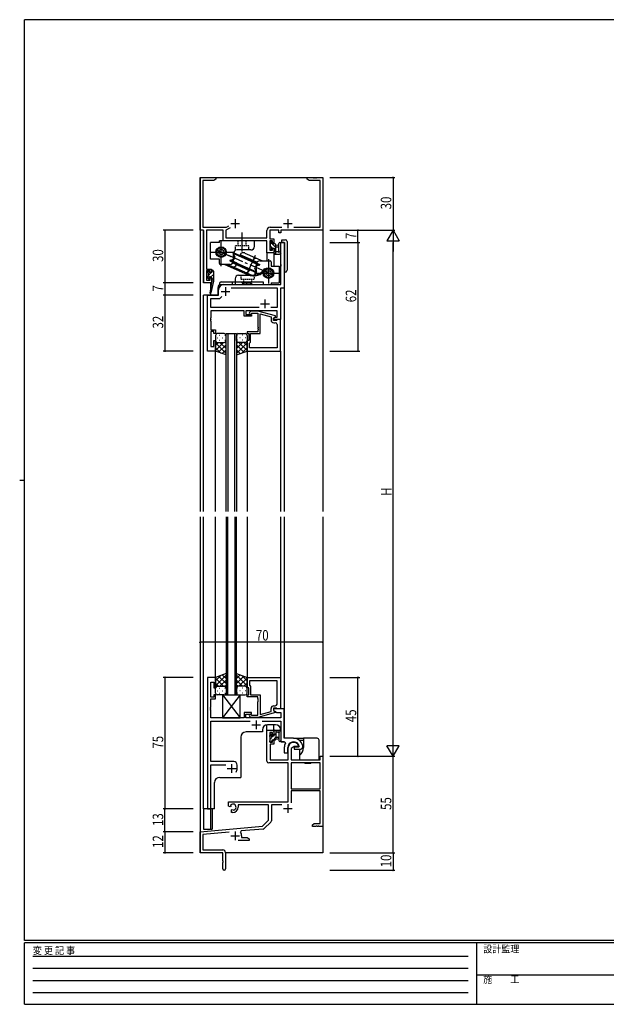
# Model space of a CAD drawing. Extents: x 0 to 793, y 0 to 564.
# Drawn here: x 0 to 334, y 0 to 561 of the extents above; entities that cross this region are included whole.
import ezdxf

# ---------------------------------------------------------------- set-up
doc = ezdxf.new("R2010")
doc.units = 0
doc.header["$MEASUREMENT"] = 0
for name, pattern in [('CENTER', [50.8, 31.75, -6.35, 6.35, -6.35]), ('DASHED', [0.75, 0.5, -0.25]), ('HIDDEN', [0.375, 0.25, -0.125]), ('YCENTER_1', [13, 10, -1, 1, -1]), ('YHIDDEN_1', [4, 3, -1])]:
    doc.linetypes.add(name, pattern=pattern)
for name, color, linetype in [('YKK_11', 7, 'CONTINUOUS'), ('YKK_12', 2, 'CONTINUOUS'), ('YKK_13', 4, 'CONTINUOUS'), ('YKK_D', 6, 'CONTINUOUS'), ('YKK_ZWAK', 7, 'CONTINUOUS')]:
    doc.layers.add(name, color=color, linetype=linetype)
doc.styles.get("Standard").update_dxf_attribs({"font": 'ROMANS.SHX', "bigfont": 'EXTFONT.SHX'})
doc.styles.add('YKK_OSSTYLE1', font='romans.shx', dxfattribs={"width": 0.9, "bigfont": 'EXTFONT.SHX'})

# ---------------------------------------------------------------- blocks, each defined once
blk = doc.blocks.new('A201')
at = {"layer": 'YKK_ZWAK', "color": 254, "linetype": 'Continuous'}
for p, q in [((571, 410), (21, 410)), ((21, 35), (21, 410)), ((19, 222.5), (21, 222.5)), ((571, 35), (21, 35)), ((544, 34), (21, 34)), ((21, 9), (21, 34)), ((205, 34), (205, 9)), ((21, 9), (544, 9))]:
    blk.add_line(p, q, dxfattribs=at)
at = {"layer": 'YKK_ZWAK', "color": 131, "linetype": 'HIDDEN'}
for p, q in [((24.28, 28.63), (201.57, 28.63)), ((24.28, 23.68), (201.57, 23.68)), ((24.28, 18.74), (201.57, 18.74)), ((24.28, 13.79), (201.57, 13.79))]:
    blk.add_line(p, q, dxfattribs=at)
at = {"layer": 'YKK_ZWAK', "color": 131, "linetype": 'Continuous'}
blk.add_line((205, 21), (297, 21), dxfattribs=at)
at = {"layer": 'YKK_ZWAK', "color": 131, "linetype": 'Continuous', "style": 'YKK_OSSTYLE1', "width": 0.9}
for s, p in [('変 更 記 事', (24.37, 29.39)), ('設計監理', (207.69, 30.05)), ('施\u3000\u3000工', (207.69, 17.68))]:
    blk.add_text(s, height=3, dxfattribs=at).set_placement(p)

msp = doc.modelspace()

# ---------------------------------------------------------------- linework, layer by layer
at = {"layer": 'YKK_11'}
for p, q in [((102.8, 441.4), (102.8, 471.4)), ((102.8, 471.4), (111.8, 471.4)), ((104.43, 469.77), (104.43, 443.03)), ((110.71, 469.77), (104.43, 469.77)), ((111.8, 470.4), (110.71, 469.77)), ((111.8, 471.4), (111.8, 470.4)), ((163.8, 471.4), (167.34, 471.4)), ((163.8, 470.4), (163.8, 471.4)), ((164.89, 469.77), (163.8, 470.4)), ((171.17, 469.77), (164.89, 469.77)), ((167.34, 471.4), (167.53, 471.28)), ((167.53, 471.28), (168.07, 471.28)), ((168.07, 471.28), (168.26, 471.4)), ((168.26, 471.4), (168.34, 471.4)), ((168.34, 471.4), (168.53, 471.28)), ((168.53, 471.28), (169.07, 471.28)), ((169.07, 471.28), (169.26, 471.4)), ((169.26, 471.4), (172.8, 471.4)), ((171.17, 443.03), (171.17, 469.77)), ((172.8, 471.4), (172.8, 441.4)), ((117.91, 443.03), (119.27, 443.81)), ((104.8, 441.4), (102.8, 441.4)), ((104.43, 443.03), (104.83, 443.03)), ((104.8, 411.4), (104.8, 441.4)), ((104.83, 443.03), (117.91, 443.03)), ((115.9, 441.4), (106.43, 441.4)), ((106.43, 441.4), (106.43, 419.2)), ((115.9, 435.4), (115.9, 441.4)), ((119.92, 442.69), (117.53, 441.31)), ((117.53, 441.31), (117.53, 437.03)), ((140.9, 437.03), (140.9, 441.23)), ((142.53, 441.4), (142.53, 436.5)), ((147.6, 441.4), (142.53, 441.4)), ((142.7, 443.03), (149.45, 443.03)), ((147.6, 439.9), (147.6, 441.4)), ((148.8, 439.9), (147.6, 439.9)), ((172.8, 441.4), (148.8, 441.4)), ((148.8, 441.4), (148.8, 439.9)), ((156.15, 443.03), (171.17, 443.03)), ((140.9, 435.4), (115.9, 435.4)), ((117.53, 437.03), (140.9, 437.03)), ((140.9, 428.4), (140.9, 435.4)), ((142.53, 436.5), (144.8, 436.5)), ((142.53, 435.3), (142.53, 429.9)), ((144, 435.3), (142.53, 435.3)), ((144, 434.2), (144, 435.3)), ((144.8, 434.2), (144, 434.2)), ((144.8, 436.5), (144.8, 434.2)), ((144.8, 428.4), (140.9, 428.4)), ((142.53, 429.9), (144, 429.9)), ((144, 431.2), (144.8, 431.2)), ((144, 429.9), (144, 431.2)), ((144.8, 431.2), (144.8, 428.4)), ((106.43, 419.2), (109.4, 419.2)), ((106.43, 418.4), (106.43, 412.9)), ((108.6, 418.4), (106.43, 418.4)), ((108.6, 417.3), (108.6, 418.4)), ((109.4, 417.3), (108.6, 417.3)), ((109.4, 419.2), (109.4, 417.3)), ((109.4, 411.4), (104.8, 411.4)), ((106.43, 412.9), (108.6, 412.9)), ((108.6, 414.3), (109.4, 414.3)), ((108.6, 412.9), (108.6, 414.3)), ((109.4, 414.3), (109.4, 411.4))]:
    msp.add_line(p, q, dxfattribs=at)
at = {"layer": 'YKK_11', "color": 2}
for p, q in [((120.3, 445.1), (125.3, 445.1)), ((122.8, 447.6), (122.8, 442.6)), ((150.3, 445.1), (155.3, 445.1)), ((152.8, 447.6), (152.8, 442.6))]:
    msp.add_line(p, q, dxfattribs=at)
at = {"layer": 'YKK_11', "color": 0, "linetype": 'ByBlock', "ltscale": 0.5}
for p, q in [((148.87, 421.86), (148.87, 434.4)), ((148.87, 434.4), (150.8, 434.4)), ((150.8, 434.4), (150.8, 408.4)), ((148.99, 421.67), (148.87, 421.86)), ((148.87, 420.94), (148.99, 421.13)), ((148.99, 421.13), (148.99, 421.67)), ((148.87, 410.4), (148.87, 420.94)), ((116.3, 410.4), (148.87, 410.4)), ((107, 404.4), (113.3, 404.4)), ((107, 372.4), (107, 404.4)), ((113.3, 404.4), (113.3, 407.4)), ((120.54, 408.47), (146.67, 408.47)), ((146.67, 408.47), (146.67, 397.33)), ((148.6, 408.4), (148.6, 390.4)), ((150.8, 408.4), (148.6, 408.4)), ((108.93, 402.47), (114, 402.47)), ((108.93, 397.33), (108.93, 402.47)), ((114, 402.47), (115.16, 403.63)), ((136.45, 397.33), (108.93, 397.33)), ((136.45, 397.33), (108.93, 397.33)), ((127.9, 395.4), (108.93, 395.4)), ((108.93, 395.4), (108.93, 391.36)), ((127.9, 392.4), (127.9, 395.4)), ((146.67, 395.4), (128.9, 395.4)), ((128.9, 395.4), (128.9, 393.4)), ((128.9, 393.4), (132.1, 393.4)), ((131.75, 395.2), (130.98, 394.42)), ((131.75, 395.2), (130.98, 394.42)), ((135.7, 395.2), (131.75, 395.2)), ((135.7, 395.2), (131.75, 395.2)), ((131.82, 393.58), (132.25, 394)), ((131.82, 393.58), (132.25, 394)), ((132.1, 393.4), (132.1, 392.4)), ((132.25, 394), (135.7, 394)), ((132.25, 394), (135.7, 394)), ((145.8, 392.49), (135.7, 395.2)), ((145.8, 392.49), (135.7, 395.2)), ((135.7, 394), (135.7, 386.36)), ((135.7, 394), (135.7, 386.36)), ((137, 382.4), (137, 393.61)), ((137, 382.4), (137, 393.61)), ((137, 393.61), (143.3, 391.92)), ((137, 393.61), (143.3, 391.92)), ((146.67, 397.33), (143.15, 397.33)), ((146.67, 391.7), (146.67, 395.4)), ((108.93, 391.36), (108.81, 391.17)), ((108.81, 391.17), (108.81, 390.63)), ((108.81, 390.63), (108.93, 390.44)), ((108.93, 390.36), (108.81, 390.17)), ((108.81, 390.17), (108.81, 389.63)), ((108.81, 389.63), (108.93, 389.44)), ((108.93, 390.44), (108.93, 390.36)), ((108.93, 389.44), (108.93, 384.6)), ((132.1, 392.4), (127.9, 392.4)), ((143.3, 391.92), (143.3, 390.1)), ((143.3, 391.92), (143.3, 390.1)), ((144.6, 391.2), (145.8, 391.89)), ((144.6, 391.2), (145.8, 391.89)), ((144.6, 391.2), (145.47, 391.7)), ((144.6, 390.4), (144.6, 391.2)), ((144.6, 389.9), (144.6, 391.2)), ((144.6, 389.9), (144.6, 391.2)), ((148.6, 390.4), (144.6, 390.4)), ((146.4, 389.9), (144.6, 389.9)), ((146.4, 389.9), (144.6, 389.9)), ((144.8, 388.6), (145.67, 388.6)), ((144.8, 388.6), (145.67, 388.6)), ((145.47, 391.7), (146.67, 391.7)), ((145.8, 391.89), (145.8, 392.49)), ((145.8, 391.89), (145.8, 392.49)), ((146.6, 390.1), (146.4, 389.9)), ((146.6, 390.1), (146.4, 389.9)), ((146.9, 390.4), (146.6, 390.1)), ((146.9, 390.4), (146.6, 390.1)), ((146.67, 387.6), (146.67, 374.33)), ((146.67, 387.6), (146.67, 374.33)), ((148.6, 390.4), (146.9, 390.4)), ((148.6, 390.4), (146.9, 390.4)), ((148.6, 372.4), (148.6, 390.4)), ((148.6, 372.4), (148.6, 390.4)), ((108.93, 384.6), (111.6, 384.6)), ((108.93, 383.6), (108.93, 375.1)), ((110.6, 383.6), (108.93, 383.6)), ((110.6, 382.4), (110.6, 383.6)), ((111.6, 382.4), (110.6, 382.4)), ((111.6, 384.6), (111.6, 382.4)), ((135.7, 383.4), (129.6, 383.4)), ((135.7, 383.4), (129.6, 383.4)), ((129.6, 383.4), (129.6, 382.4)), ((129.6, 383.4), (129.6, 382.4)), ((129.6, 382.4), (130.6, 382.4)), ((129.6, 382.4), (130.6, 382.4)), ((130.6, 382.4), (130.6, 378.4)), ((130.6, 382.4), (130.6, 378.4)), ((131.6, 377.6), (131.6, 382.4)), ((131.6, 377.6), (131.6, 382.4)), ((131.6, 382.4), (137, 382.4)), ((131.6, 382.4), (137, 382.4)), ((135.7, 386.36), (135.82, 386.17)), ((135.7, 386.36), (135.82, 386.17)), ((135.82, 385.63), (135.7, 385.44)), ((135.82, 385.63), (135.7, 385.44)), ((135.7, 385.44), (135.7, 385.36)), ((135.7, 385.44), (135.7, 385.36)), ((135.7, 385.36), (135.82, 385.17)), ((135.7, 385.36), (135.82, 385.17)), ((135.82, 384.63), (135.7, 384.44)), ((135.82, 384.63), (135.7, 384.44)), ((135.7, 384.44), (135.7, 383.4)), ((135.7, 384.44), (135.7, 383.4)), ((135.82, 386.17), (135.82, 385.63)), ((135.82, 386.17), (135.82, 385.63)), ((135.82, 385.17), (135.82, 384.63)), ((135.82, 385.17), (135.82, 384.63)), ((110.6, 378.4), (111.6, 378.4)), ((110.6, 375.1), (110.6, 378.4)), ((111.6, 378.4), (111.6, 372.4)), ((129.6, 378.4), (129.6, 372.4)), ((129.6, 378.4), (129.6, 372.4)), ((130.6, 378.4), (129.6, 378.4)), ((130.6, 378.4), (129.6, 378.4)), ((130.9, 376.9), (131.1, 377.1)), ((130.9, 376.9), (131.1, 377.1)), ((130.9, 374.33), (130.9, 376.9)), ((130.9, 374.33), (130.9, 376.9)), ((131.1, 377.1), (131.6, 377.6)), ((131.1, 377.1), (131.6, 377.6)), ((111.6, 372.4), (107, 372.4)), ((108.93, 375.1), (110.6, 375.1)), ((129.6, 372.4), (148.6, 372.4)), ((129.6, 372.4), (148.6, 372.4)), ((146.67, 374.33), (130.9, 374.33)), ((146.67, 374.33), (130.9, 374.33)), ((146.67, 374.33), (130.9, 374.33)), ((146.67, 374.33), (130.9, 374.33)), ((107, 186.4), (107, 111.4)), ((111.6, 186.4), (107, 186.4)), ((111.6, 180.4), (111.6, 186.4)), ((129.6, 186.4), (148.6, 186.4)), ((129.6, 180.4), (129.6, 186.4)), ((148.6, 186.4), (148.6, 168.4)), ((108.93, 175.2), (108.93, 183.7)), ((108.93, 183.7), (110.6, 183.7)), ((110.6, 183.7), (110.6, 180.4)), ((110.6, 180.4), (111.6, 180.4)), ((130.6, 180.4), (129.6, 180.4)), ((130.6, 176.4), (130.6, 180.4)), ((146.67, 184.47), (130.9, 184.47)), ((146.67, 184.47), (130.9, 184.47)), ((130.9, 184.47), (130.9, 181.9)), ((130.9, 181.9), (131.1, 181.7)), ((131.1, 181.7), (131.6, 181.2)), ((131.6, 181.2), (131.6, 176.4)), ((146.67, 171.2), (146.67, 184.47)), ((110.6, 175.2), (108.93, 175.2)), ((108.93, 174.2), (111.6, 174.2)), ((108.93, 169.36), (108.93, 174.2)), ((111.6, 176.4), (110.6, 176.4)), ((110.6, 176.4), (110.6, 175.2)), ((111.6, 174.2), (111.6, 176.4)), ((129.6, 176.4), (130.6, 176.4)), ((129.6, 175.4), (129.6, 176.4)), ((135.7, 175.4), (129.6, 175.4)), ((131.6, 176.4), (137, 176.4)), ((135.7, 174.36), (135.7, 175.4)), ((135.82, 174.17), (135.7, 174.36)), ((135.82, 173.63), (135.82, 174.17)), ((137, 176.4), (137, 165.19)), ((108.81, 169.17), (108.93, 169.36)), ((108.81, 168.63), (108.81, 169.17)), ((108.93, 168.44), (108.81, 168.63)), ((108.93, 168.36), (108.93, 168.44)), ((135.7, 173.44), (135.82, 173.63)), ((135.7, 173.36), (135.7, 173.44)), ((135.82, 173.17), (135.7, 173.36)), ((135.7, 172.44), (135.82, 172.63)), ((135.7, 164.8), (135.7, 172.44)), ((135.82, 172.63), (135.82, 173.17)), ((143.3, 166.88), (143.3, 168.7)), ((144.6, 168.9), (144.6, 167.6)), ((146.4, 168.9), (144.6, 168.9)), ((144.8, 170.2), (145.67, 170.2)), ((146.6, 168.7), (146.4, 168.9)), ((146.9, 168.4), (146.6, 168.7)), ((108.81, 168.17), (108.93, 168.36)), ((108.81, 167.63), (108.81, 168.17)), ((108.93, 167.44), (108.81, 167.63)), ((108.93, 163.4), (108.93, 167.44)), ((127.9, 163.4), (108.93, 163.4)), ((127.9, 166.4), (127.9, 163.4)), ((132.1, 166.4), (127.9, 166.4)), ((128.9, 163.4), (128.9, 165.4)), ((128.9, 165.4), (132.1, 165.4)), ((148.87, 163.4), (128.9, 163.4)), ((131.75, 163.6), (130.98, 164.38)), ((135.7, 163.6), (131.75, 163.6)), ((131.82, 165.22), (132.25, 164.8)), ((132.1, 165.4), (132.1, 166.4)), ((132.25, 164.8), (135.7, 164.8)), ((145.8, 166.31), (135.7, 163.6)), ((137, 165.19), (143.3, 166.88)), ((150.8, 168.4), (144.6, 168.4)), ((144.6, 168.4), (144.6, 167.6)), ((144.6, 167.6), (145.8, 166.91)), ((144.6, 167.6), (146.56, 166.47)), ((145.8, 166.91), (145.8, 166.31)), ((146.56, 166.47), (148.87, 166.47)), ((148.6, 168.4), (146.9, 168.4)), ((148.87, 166.47), (148.87, 163.4)), ((150.8, 151.7), (150.8, 168.4)), ((108.93, 138.4), (108.93, 161.47)), ((108.93, 161.47), (131.45, 161.47)), ((138.15, 161.47), (148.87, 161.47)), ((148.87, 161.47), (148.87, 149.7)), ((140.9, 138.6), (140.9, 156.4)), ((140.9, 156.4), (144.8, 156.4)), ((142.53, 154.9), (142.53, 149.5)), ((144, 154.9), (142.53, 154.9)), ((144, 153.6), (144, 154.9)), ((144.8, 153.6), (144, 153.6)), ((144.8, 156.4), (144.8, 153.6)), ((156.1, 151.7), (150.8, 151.7)), ((142.53, 149.5), (144, 149.5)), ((142.7, 148.3), (142.7, 139.4)), ((144.8, 148.3), (142.7, 148.3)), ((144, 149.5), (144, 150.6)), ((144, 150.6), (144.8, 150.6)), ((144.8, 150.6), (144.8, 148.3)), ((148.87, 149.7), (151.02, 149.7)), ((150.8, 146.4), (150.8, 143.4)), ((151.02, 149.7), (151.46, 148.96)), ((152.8, 143.4), (152.8, 146.4)), ((153.1, 139.4), (153.1, 146.4)), ((156.4, 146.9), (154.73, 145.94)), ((158.68, 146.9), (156.4, 146.9)), ((159.06, 146.6), (156.4, 146.6)), ((156.4, 146.6), (156.4, 145.4)), ((158.97, 147.29), (158.68, 146.9)), ((159.35, 146.95), (159.06, 146.6)), ((161.3, 147.39), (161.29, 147.45)), ((161.3, 146.9), (161.3, 147.39)), ((150.8, 143.4), (152.8, 143.4)), ((154.73, 145.94), (154.73, 139.4)), ((156.4, 145.4), (159.8, 145.4)), ((171.17, 139.4), (171.17, 141.4)), ((171.17, 141.4), (172.8, 141.4)), ((172.8, 141.4), (172.8, 101.4)), ((122, 138.4), (108.93, 138.4)), ((108.93, 136.47), (117.45, 136.47)), ((108.93, 111.4), (108.93, 136.47)), ((124, 134.4), (124, 136.4)), ((153.1, 137.6), (141.9, 137.6)), ((142.7, 139.4), (153.1, 139.4)), ((153.1, 115.4), (153.1, 137.6)), ((154.73, 139.4), (171.17, 139.4)), ((154.73, 137.77), (154.73, 122.9)), ((171.17, 137.77), (154.73, 137.77)), ((171.17, 137.77), (154.73, 137.77)), ((171.17, 122.9), (171.17, 137.77)), ((154.73, 122.9), (171.17, 122.9)), ((154.73, 121.7), (154.73, 114.82)), ((171.17, 121.7), (154.73, 121.7)), ((171.17, 103.03), (171.17, 121.7)), ((119, 115.4), (153.1, 115.4)), ((119, 113.04), (119, 115.4)), ((119.9, 112.52), (119, 113.04)), ((120.25, 112.72), (119.9, 112.52)), ((120.24, 113.68), (120.27, 113.22)), ((120.27, 113.22), (120.25, 112.72)), ((141.8, 113.77), (124.5, 113.77)), ((124.5, 113.77), (124.5, 112.4)), ((141.8, 104.9), (141.8, 113.77)), ((143.43, 113.77), (143.43, 104.64)), ((149.34, 113.77), (143.43, 113.77)), ((107, 111.4), (108.93, 111.4)), ((120.8, 110.96), (121.15, 111.16)), ((120.8, 109.4), (120.8, 110.96)), ((121.5, 109.4), (120.8, 109.4)), ((121.15, 111.16), (121.6, 110.93)), ((121.6, 110.93), (121.98, 110.66)), ((102.8, 98.4), (138.42, 101.52)), ((138.42, 101.52), (141.8, 104.9)), ((143.14, 103.93), (139.41, 100.2)), ((166.8, 102.4), (167.89, 103.03)), ((166.8, 101.4), (166.8, 102.4)), ((168.84, 101.4), (166.8, 101.4)), ((167.89, 103.03), (171.17, 103.03)), ((169.03, 101.52), (168.84, 101.4)), ((169.57, 101.52), (169.03, 101.52)), ((169.76, 101.4), (169.57, 101.52)), ((169.84, 101.4), (169.76, 101.4)), ((170.03, 101.52), (169.84, 101.4)), ((170.57, 101.52), (170.03, 101.52)), ((170.76, 101.4), (170.57, 101.52)), ((172.8, 101.4), (170.76, 101.4)), ((102.8, 86.4), (102.8, 98.4)), ((119.43, 98.22), (104.43, 96.91)), ((104.43, 96.91), (104.43, 88.03)), ((126.32, 98.82), (125.94, 98.06)), ((138.79, 99.91), (126.32, 98.82)), ((126.5, 96.1), (126.5, 95.03)), ((130.8, 93.4), (124.45, 93.4)), ((126.5, 95.03), (129.71, 95.03)), ((129.71, 95.03), (130.8, 94.4)), ((130.8, 94.4), (130.8, 93.4)), ((115.8, 86.4), (102.8, 86.4)), ((104.43, 88.03), (115.7, 88.03)), ((115.8, 81.86), (115.8, 86.4)), ((117.3, 86.43), (117.3, 77.15)), ((115.92, 81.67), (115.8, 81.86)), ((115.8, 80.94), (115.92, 81.13)), ((115.8, 77.15), (115.8, 80.94)), ((115.92, 81.13), (115.92, 81.67))]:
    msp.add_line(p, q, dxfattribs=at)
at = {"layer": 'YKK_11', "color": 2, "ltscale": 0.5}
for p, q in [((114.8, 406.4), (119.8, 406.4)), ((117.3, 408.9), (117.3, 403.9)), ((137.3, 399.4), (142.3, 399.4)), ((139.8, 401.9), (139.8, 396.9)), ((132.3, 159.4), (137.3, 159.4)), ((134.8, 161.9), (134.8, 156.9)), ((120.8, 136.9), (120.8, 131.9)), ((118.3, 134.4), (123.3, 134.4)), ((152.8, 114.2), (152.8, 109.2)), ((150.3, 111.7), (155.3, 111.7)), ((120.3, 96.1), (125.3, 96.1)), ((122.8, 98.6), (122.8, 93.6))]:
    msp.add_line(p, q, dxfattribs=at)
at = {"layer": 'YKK_11'}
msp.add_arc((142.7, 441.23), 1.8, 90, 180, dxfattribs=at)
at = {"layer": 'YKK_11', "color": 0, "linetype": 'ByBlock', "ltscale": 0.5}
for centre, radius, start, end in [((116.3, 407.4), 3, 90, 180), ((131.4, 394), 0.6, 135, 315), ((131.4, 394), 0.6, 135, 315), ((144.8, 390.1), 1.5, 180, 270), ((144.8, 390.1), 1.5, 180, 270), ((145.67, 387.6), 1, 0, 90), ((145.67, 387.6), 1, 0, 90), ((144.8, 168.7), 1.5, 90, 180), ((145.67, 171.2), 1, 270, 360), ((131.4, 164.8), 0.6, 45, 225), ((156.1, 146.4), 5.3, 11.4784, 90), ((156.1, 146.4), 5.3, 151.1343, 180), ((156.1, 146.4), 3.3, 9.594, 180), ((156.1, 146.4), 3, 17.2353, 180), ((159.8, 146.9), 1.5, 270, 360), ((122, 136.4), 2, 0, 90), ((141.9, 138.6), 1, 180, 270), ((120.8, 134.4), 3.2, 321.6335, 360), ((121.5, 112.4), 1.8, 285.3669, 134.6331), ((121.5, 112.4), 3, 270, 360), ((142.43, 104.64), 1, 315, 360), ((122.8, 96.1), 3.7, 0, 31.9633), ((138.7, 100.91), 1, 275, 315), ((115.7, 86.43), 1.6, 0, 90), ((116.55, 77.15), 0.75, 180, 0)]:
    msp.add_arc(centre, radius, start, end, dxfattribs=at)
at = {"layer": 'YKK_12', "ltscale": 1.5}
for p, q in [((102.8, 471.4), (102.8, 280.9)), ((102.8, 471.4), (172.8, 471.4)), ((172.8, 471.4), (172.8, 280.9)), ((104.8, 441.13), (104.8, 411.4)), ((148.8, 414.4), (148.8, 434.4)), ((150.8, 434.4), (148.8, 434.4)), ((150.8, 434.4), (150.8, 280.9)), ((140.9, 428.4), (140.9, 423.9)), ((144.8, 428.4), (144.8, 420.9)), ((108.7, 411.4), (104.8, 411.4)), ((108.7, 411.4), (108.7, 407.74)), ((104.8, 280.9), (104.8, 404.4)), ((113, 404.4), (104.8, 404.4)), ((107, 372.4), (107, 404.4)), ((108.7, 405.4), (108.7, 404.4)), ((113, 408.4), (113, 404.4)), ((117.6, 280.9), (117.6, 382.4)), ((117.6, 382.4), (123.6, 382.4)), ((118.6, 382.4), (118.6, 280.9)), ((122.6, 280.9), (122.6, 382.4)), ((123.6, 382.4), (123.6, 280.9)), ((111.6, 372.4), (107, 372.4)), ((111.6, 280.9), (111.6, 372.4)), ((129.6, 372.4), (129.6, 280.9)), ((129.6, 372.4), (148.6, 372.4)), ((141.6, 372.4), (148.6, 372.4)), ((148.6, 372.4), (148.6, 280.9)), ((102.8, 277.9), (102.8, 86.4)), ((104.8, 111.4), (104.8, 277.9)), ((111.6, 185.9), (111.6, 277.9)), ((117.6, 277.9), (117.6, 176.4)), ((118.6, 176.4), (118.6, 277.9)), ((122.6, 277.9), (122.6, 176.4)), ((123.6, 176.4), (123.6, 277.9)), ((129.6, 277.9), (129.6, 186.1)), ((148.6, 277.9), (148.6, 186.4)), ((150.8, 277.9), (150.8, 152)), ((172.8, 277.9), (172.8, 97.88)), ((117.6, 176.4), (123.6, 176.4)), ((140.9, 156.4), (140.9, 159.37)), ((145.8, 159.4), (141.3, 159.4)), ((144.8, 156.4), (144.8, 159.4)), ((126, 152.3), (126, 129.4)), ((138.3, 155.3), (129, 155.3)), ((138.3, 156.4), (138.3, 155.3)), ((140.9, 156.4), (144.8, 156.4)), ((148.8, 156.4), (148.8, 149.7)), ((150.8, 149.7), (148.8, 149.7)), ((114, 129.4), (126, 129.4)), ((111, 111.4), (111, 126.4)), ((104.8, 111.4), (104.8, 99.9)), ((111, 111.4), (104.8, 111.4)), ((108.7, 111.4), (108.7, 99.9)), ((172.8, 101.9), (172.8, 86.4)), ((104.8, 99.9), (108.7, 99.9)), ((103.1, 86.4), (102.8, 86.4)), ((172.8, 86.4), (117.3, 86.4))]:
    msp.add_line(p, q, dxfattribs=at)
for centre, start, end in [((116, 408.4), 137.1034, 180), ((145.8, 414.4), 311.8504, 0), ((141.3, 156.4), 90, 180), ((145.8, 156.4), 0, 90), ((129, 152.3), 90, 180), ((114, 126.4), 90, 180)]:
    msp.add_arc(centre, 3, start, end, dxfattribs=at)
at = {"layer": 'YKK_13', "linetype": 'YCENTER_1', "ltscale": 1.5}
for p, q in [((126.8, 429.31), (126.8, 439.98)), ((114.8, 420.9), (114.8, 434.9)), ((108.3, 428.9), (121.8, 428.9)), ((111.6, 430.32), (120.28, 426.47)), ((145, 415.48), (119.21, 426.94)), ((134.23, 426.94), (129.31, 415.88)), ((141.8, 424.9), (141.8, 410.9)), ((133.8, 416.9), (148.76, 416.9))]:
    msp.add_line(p, q, dxfattribs=at)
at = {"layer": 'YKK_13', "linetype": 'Continuous', "ltscale": 1.5}
for p, q in [((113.8, 434.4), (108.8, 434.4)), ((108.8, 424.9), (108.8, 434.4)), ((133.8, 435.4), (113.8, 435.4)), ((113.8, 434.4), (113.8, 435.4)), ((133.8, 432.1), (133.8, 435.4)), ((121.64, 428.16), (121.8, 428.53)), ((135.43, 422.03), (121.64, 428.16)), ((121.64, 428.16), (122.6, 426.19)), ((135.48, 422.44), (121.8, 428.53)), ((121.8, 423.9), (121.8, 428.1)), ((131.8, 430.1), (123.8, 430.1)), ((135.21, 423.11), (125.66, 427.36)), ((128.3, 428.37), (138.36, 423.9)), ((113.8, 424.9), (108.8, 424.9)), ((113.8, 422.4), (113.8, 424.9)), ((119.8, 421.9), (114.3, 421.9)), ((117.01, 421.9), (129.93, 416.16)), ((128.3, 417.43), (118.24, 421.9)), ((119.93, 424.32), (119.77, 423.96)), ((123.54, 422.28), (119.77, 423.96)), ((119.93, 424.32), (122.04, 424.93)), ((123.89, 422.56), (119.93, 424.32)), ((120.18, 423.77), (134.8, 417.27)), ((120.34, 424.14), (134.97, 417.64)), ((121.39, 422.69), (130.94, 418.44)), ((132.71, 423.24), (136.67, 421.48)), ((133.06, 423.52), (136.83, 421.84)), ((136.67, 421.48), (134.56, 420.87)), ((134.8, 421.9), (134.8, 417.7)), ((136.67, 421.48), (136.83, 421.84)), ((136.8, 423.9), (142.8, 423.9)), ((143.3, 423.4), (143.3, 420.9)), ((124.8, 415.7), (132.8, 415.7)), ((128.3, 417.43), (130.13, 416.61)), ((134.97, 417.64), (134, 419.61)), ((134.97, 417.64), (134.8, 417.27)), ((139.63, 419.51), (140.08, 419.31)), ((143.3, 420.9), (147.8, 420.9)), ((147.8, 420.9), (147.8, 411.4)), ((122.8, 413.7), (122.8, 410.4)), ((122.8, 410.4), (143.3, 410.4)), ((143.3, 411.4), (147.8, 411.4)), ((143.3, 411.4), (143.3, 410.4))]:
    msp.add_line(p, q, dxfattribs=at)
at = {"layer": 'YKK_13', "linetype": 'DASHED', "ltscale": 1.5}
for p, q in [((130.55, 432.4), (123.05, 432.4)), ((123.05, 430.1), (123.05, 432.4)), ((124.55, 432.4), (124.55, 435.4)), ((129.05, 432.4), (129.05, 435.4)), ((130.55, 430.1), (130.55, 432.4)), ((126.05, 415.7), (126.05, 413.4)), ((133.55, 415.7), (133.55, 413.4)), ((126.05, 413.4), (133.55, 413.4)), ((127.55, 413.4), (127.55, 410.4)), ((132.05, 413.4), (132.05, 410.4))]:
    msp.add_line(p, q, dxfattribs=at)
at = {"layer": 'YKK_13', "linetype": 'CENTER', "ltscale": 1.5}
for p, q in [((126.8, 430.1), (126.8, 435.4)), ((129.3, 411.9), (129.3, 410.4))]:
    msp.add_line(p, q, dxfattribs=at)
at = {"layer": 'YKK_13', "ltscale": 1.5}
for p, q in [((142.53, 434.5), (142.53, 434)), ((142.73, 433.8), (142.73, 431.7)), ((143.33, 434.8), (142.83, 434.8)), ((143.63, 433.6), (143.63, 434.5)), ((145.53, 433.6), (143.63, 433.6)), ((146.03, 427.8), (146.03, 433.1)), ((146.03, 433), (147.17, 432.9)), ((147.7, 429.54), (147.7, 433.78)), ((148.9, 428.6), (148.9, 433.78)), ((142.53, 431.5), (142.53, 430.9)), ((142.62, 430.69), (143.12, 430.19)), ((143.63, 430.4), (143.63, 430.74)), ((144.09, 431.2), (145.03, 431.2)), ((144.83, 428.7), (144.83, 428.1)), ((145.03, 431.2), (145.03, 428.9)), ((145.13, 427.8), (148.09, 427.8)), ((146.03, 431.8), (147.17, 431.9)), ((147.21, 429), (146.03, 429)), ((148.83, 428.42), (148.48, 427.98)), ((107.2, 417.8), (107.2, 417.3)), ((107.4, 417.1), (107.4, 415.1)), ((108, 418.1), (107.5, 418.1)), ((108.3, 417), (108.3, 417.8)), ((109.4, 417), (108.3, 417)), ((109.4, 418.1), (109.4, 417)), ((110.1, 418.4), (109.7, 418.4)), ((110.4, 418.1), (110.4, 412.4)), ((107.2, 414.9), (107.2, 414.3)), ((107.29, 414.09), (107.79, 413.59)), ((108.3, 413.8), (108.3, 414.14)), ((109.23, 411.29), (108.4, 405.75)), ((108.76, 414.6), (109.4, 414.6)), ((110.4, 412.4), (108.99, 405.64)), ((109.4, 412.4), (109.39, 412.31)), ((109.4, 414.6), (109.4, 412.4)), ((110.4, 412.4), (109.4, 412.4)), ((113.8, 410.9), (113.8, 410.4)), ((113.8, 410.4), (138.8, 410.4)), ((114.8, 411.9), (138.8, 411.9)), ((138.8, 411.9), (138.8, 410.4)), ((116.6, 382.4), (112.6, 382.4)), ((124.6, 382.4), (128.6, 382.4)), ((111.6, 381.4), (111.6, 378.4)), ((111.6, 372.4), (111.6, 378.4)), ((116.22, 377.4), (111.6, 372.78)), ((113.39, 377.4), (111.6, 375.61)), ((111.6, 377.13), (117.6, 371.13)), ((112.52, 380.04), (112.72, 380.04)), ((112.6, 377.4), (116.2, 377.4)), ((113, 377.4), (116.6, 377.4)), ((113.94, 381.45), (114.14, 381.45)), ((113.94, 378.62), (114.14, 378.62)), ((114.16, 377.4), (117.6, 373.96)), ((115.55, 380.04), (115.75, 380.04)), ((116.93, 377.46), (117.6, 376.79)), ((116.97, 381.45), (117.17, 381.45)), ((116.97, 378.62), (117.17, 378.62)), ((117.6, 378.4), (117.6, 381.4)), ((117.6, 370.26), (117.6, 378.4)), ((123.6, 378.4), (123.6, 381.4)), ((123.6, 378.4), (123.6, 370.26)), ((124.27, 377.46), (123.6, 376.79)), ((127.04, 377.4), (123.6, 373.96)), ((129.6, 377.13), (123.6, 371.13)), ((124.23, 381.45), (124.03, 381.45)), ((124.23, 378.62), (124.03, 378.62)), ((128.2, 377.4), (124.6, 377.4)), ((124.98, 377.4), (129.6, 372.78)), ((128.6, 377.4), (125, 377.4)), ((125.65, 380.04), (125.45, 380.04)), ((127.26, 381.45), (127.06, 381.45)), ((127.26, 378.62), (127.06, 378.62)), ((127.81, 377.4), (129.6, 375.61)), ((128.68, 380.04), (128.48, 380.04)), ((129.6, 381.4), (129.6, 378.4)), ((129.6, 372.4), (129.6, 378.4)), ((111.6, 374.3), (114.56, 371.34)), ((117.6, 370.26), (111.6, 372.4)), ((117.6, 375.95), (113.4, 371.76)), ((117.6, 373.12), (115.49, 371.01)), ((123.6, 375.95), (127.8, 371.76)), ((123.6, 373.12), (125.71, 371.01)), ((123.6, 370.26), (129.6, 372.4)), ((129.6, 374.3), (126.64, 371.34)), ((117.6, 188.54), (111.6, 186.4)), ((111.6, 181.67), (117.6, 187.67)), ((111.6, 184.5), (114.56, 187.46)), ((111.6, 186.4), (111.6, 180.4)), ((116.22, 181.4), (111.6, 186.02)), ((117.6, 182.85), (113.4, 187.04)), ((117.6, 185.68), (115.49, 187.79)), ((117.6, 188.54), (117.6, 180.4)), ((123.6, 180.4), (123.6, 188.54)), ((123.6, 188.54), (129.6, 186.4)), ((123.6, 185.68), (125.71, 187.79)), ((129.6, 181.67), (123.6, 187.67)), ((123.6, 182.85), (127.8, 187.04)), ((124.98, 181.4), (129.6, 186.02)), ((129.6, 184.5), (126.64, 187.46)), ((129.6, 186.4), (129.6, 180.4)), ((113.39, 181.4), (111.6, 183.19)), ((111.6, 177.4), (111.6, 180.4)), ((112.6, 181.4), (116.2, 181.4)), ((113, 181.4), (116.6, 181.4)), ((113.94, 180.18), (114.14, 180.18)), ((114.16, 181.4), (117.6, 184.84)), ((116.93, 181.34), (117.6, 182.01)), ((116.97, 180.18), (117.17, 180.18)), ((117.6, 180.4), (117.6, 177.4)), ((127.04, 181.4), (123.6, 184.84)), ((124.27, 181.34), (123.6, 182.01)), ((123.6, 180.4), (123.6, 177.4)), ((124.23, 180.18), (124.03, 180.18)), ((128.2, 181.4), (124.6, 181.4)), ((128.6, 181.4), (125, 181.4)), ((127.26, 180.18), (127.06, 180.18)), ((127.81, 181.4), (129.6, 183.19)), ((129.6, 177.4), (129.6, 180.4)), ((112.52, 178.76), (112.72, 178.76)), ((116.6, 176.4), (112.6, 176.4)), ((113.94, 177.35), (114.14, 177.35)), ((115.55, 178.76), (115.75, 178.76)), ((115.6, 176.4), (115.6, 163.4)), ((115.6, 176.4), (125.6, 163.4)), ((125.6, 176.4), (115.6, 163.4)), ((115.6, 176.4), (125.6, 176.4)), ((116.97, 177.35), (117.17, 177.35)), ((124.23, 177.35), (124.03, 177.35)), ((124.6, 176.4), (128.6, 176.4)), ((125.65, 178.76), (125.45, 178.76)), ((125.6, 163.4), (125.6, 176.4)), ((127.26, 177.35), (127.06, 177.35)), ((128.68, 178.76), (128.48, 178.76)), ((115.6, 163.4), (125.6, 163.4)), ((142.53, 152.7), (142.53, 153.3)), ((142.62, 153.51), (143.12, 154.01)), ((142.73, 150.4), (142.73, 152.5)), ((143.63, 153.8), (143.63, 153.46)), ((144.09, 153), (145.03, 153)), ((144.83, 155.5), (144.83, 156.1)), ((145.03, 153), (145.03, 155.3)), ((145.13, 156.4), (148.09, 156.4)), ((146.03, 156.4), (146.03, 151.1)), ((147.21, 155.2), (146.03, 155.2)), ((146.03, 152.4), (147.17, 152.3)), ((147.7, 154.66), (147.7, 150.42)), ((148.83, 155.78), (148.48, 156.22)), ((148.9, 155.6), (148.9, 150.42)), ((156.1, 151.7), (153.4, 151.7)), ((156.1, 151.7), (161.7, 151.7)), ((169.6, 151.7), (161.7, 151.7)), ((161.7, 151.7), (161.7, 150.7)), ((142.53, 149.7), (142.53, 150.2)), ((143.33, 149.4), (142.83, 149.4)), ((143.63, 150.6), (143.63, 149.7)), ((145.53, 150.6), (143.63, 150.6)), ((146.03, 151.2), (147.17, 151.3)), ((159.2, 150.7), (161.7, 150.7)), ((161.7, 150.7), (161.7, 146.4)), ((170.6, 139.4), (170.6, 150.7)), ((159.4, 145.4), (159.4, 141.88)), ((159.4, 141.88), (159.4, 139.4)), ((159.4, 139.4), (169.6, 139.4)), ((162.59, 137.4), (162.38, 137.77)), ((162.43, 137.77), (162.6, 137.4)), ((162.59, 137.4), (162.6, 137.4)), ((162.6, 137.4), (163.4, 137.4)), ((163.4, 137.4), (163.99, 137.4)), ((163.78, 137.77), (163.99, 137.4)), ((163.99, 137.4), (164.61, 137.4)), ((164.82, 137.77), (164.61, 137.4)), ((164.61, 137.4), (165.2, 137.4)), ((165.2, 137.4), (166, 137.4)), ((166, 137.4), (166.12, 137.65)), ((166, 137.4), (166.01, 137.4)), ((166.22, 137.77), (166.01, 137.4)), ((166.12, 137.65), (166.18, 137.77)), ((169.6, 139.4), (170.6, 139.4)), ((109.7, 111.4), (109.7, 99.9)), ((108.7, 99.9), (109.7, 99.9))]:
    msp.add_line(p, q, dxfattribs=at)
at = {"layer": 'YKK_13'}
for p, q in [((142.73, 434.78), (143.63, 433.88)), ((142.73, 432.53), (144.06, 431.2)), ((143.91, 433.6), (146.03, 431.48)), ((144.83, 428.19), (145.22, 427.8)), ((145.03, 430.23), (146.03, 429.23)), ((107.82, 418.1), (107.2, 417.48)), ((108.96, 417), (107.4, 415.44)), ((110.4, 416.19), (108.81, 414.6)), ((110.29, 418.33), (109.4, 417.44)), ((108.3, 414.09), (107.79, 413.58)), ((110.4, 413.95), (109.4, 412.95)), ((143.39, 154.09), (142.53, 153.24)), ((144.54, 153), (142.73, 151.19)), ((146.03, 152.25), (144.38, 150.6)), ((145.69, 156.4), (144.83, 155.54)), ((146.03, 154.49), (145.03, 153.49)), ((143.63, 149.85), (143.18, 149.4))]:
    msp.add_line(p, q, dxfattribs=at)
at = {"layer": 'YKK_13', "linetype": 'ByBlock', "ltscale": 1.5}
for p, q in [((149.42, 434.4), (149.42, 435.9)), ((149.42, 435.9), (151.42, 435.9)), ((149.42, 434.4), (150.92, 434.4)), ((150.8, 433.9), (150.8, 419)), ((150.92, 433.9), (150.8, 433.9)), ((150.92, 434.4), (150.92, 417.5)), ((150.92, 419), (150.92, 433.9)), ((152.42, 434.9), (152.42, 418.5)), ((150.8, 419), (150.92, 419)), ((151.42, 417.5), (150.8, 417.5))]:
    msp.add_line(p, q, dxfattribs=at)
at = {"layer": 'YKK_13', "linetype": 'YHIDDEN_1', "ltscale": 1.5}
for p, q in [((121.3, 410.4), (121.3, 411.9)), ((126.3, 411.9), (127.05, 411.15)), ((131.55, 411.15), (127.05, 411.15)), ((127.05, 411.15), (127.05, 410.4)), ((132.3, 411.9), (131.55, 411.15)), ((131.55, 411.15), (131.55, 410.4))]:
    msp.add_line(p, q, dxfattribs=at)
at = {"layer": 'YKK_13', "linetype": 'Continuous', "ltscale": 1.5}
for centre, radius in [((114.8, 428.9), 3), ((114.8, 428.9), 2.5), ((114.8, 428.9), 1.5), ((141.8, 416.9), 3), ((141.8, 416.9), 2.5), ((141.8, 416.9), 1.5)]:
    msp.add_circle(centre, radius, dxfattribs=at)
at = {"layer": 'YKK_13', "ltscale": 1.5}
for centre, radius, start, end in [((142.83, 434.5), 0.3, 90, 180), ((142.73, 434), 0.2, 180, 270), ((143.33, 434.5), 0.3, 0, 90), ((145.53, 433.1), 0.5, 0, 90), ((147.13, 432.4), 0.5, 275.0921, 84.9079), ((148.3, 433.78), 0.6, 360, 180), ((142.73, 431.5), 0.2, 90, 180), ((142.83, 430.9), 0.3, 180, 225), ((143.33, 430.4), 0.3, 225, 0), ((143.63, 431.2), 0.25, 33.0557, 236.9443), ((143.33, 430.74), 0.3, 0, 56.9443), ((144.09, 431.5), 0.3, 213.0557, 270), ((145.03, 428.7), 0.2, 90, 180), ((145.13, 428.1), 0.3, 180, 270), ((147.21, 428.7), 0.3, 30, 90), ((147.73, 429), 0.3, 210, 63.2563), ((148, 429.54), 0.3, 180, 243.2563), ((148.09, 428.3), 0.5, 270, 320.7655), ((148.6, 428.6), 0.3, 320.7655, 360), ((107.5, 417.8), 0.3, 90, 180), ((107.4, 417.3), 0.2, 180, 270), ((108, 417.8), 0.3, 0, 90), ((109.7, 418.1), 0.3, 90, 180), ((110.1, 418.1), 0.3, 0, 90), ((107.4, 414.9), 0.2, 90, 180), ((107.5, 414.3), 0.3, 180, 225), ((108, 413.8), 0.3, 225, 0), ((108.3, 414.6), 0.25, 33.0557, 236.9443), ((108, 414.14), 0.3, 0, 56.9443), ((108.76, 414.9), 0.3, 213.0557, 270), ((109.52, 411.24), 0.3, 111.5506, 171.5506), ((109.68, 412.27), 0.3, 170.8025, 230.8025), ((109.3, 411.8), 0.3, 291.5506, 50.8025), ((114.8, 410.9), 1, 90, 180), ((108.7, 405.7), 0.3, 171.5506, 348.2502), ((112.6, 381.4), 1, 90, 180), ((116.6, 381.4), 1, 0, 90), ((124.6, 381.4), 1, 90, 180), ((128.6, 381.4), 1, 0, 90), ((112.6, 378.4), 1, 180, 270), ((112.6, 378.4), 1, 180, 270), ((116.6, 378.4), 1, 270, 0), ((116.6, 378.4), 1, 270, 0), ((124.6, 378.4), 1, 180, 270), ((124.6, 378.4), 1, 180, 270), ((128.6, 378.4), 1, 270, 0), ((128.6, 378.4), 1, 270, 0), ((112.6, 180.4), 1, 90, 180), ((112.6, 180.4), 1, 90, 180), ((116.6, 180.4), 1, 360, 90), ((116.6, 180.4), 1, 360, 90), ((124.6, 180.4), 1, 90, 180), ((124.6, 180.4), 1, 90, 180), ((128.6, 180.4), 1, 360, 90), ((128.6, 180.4), 1, 360, 90), ((112.6, 177.4), 1, 180, 270), ((116.6, 177.4), 1, 270, 360), ((124.6, 177.4), 1, 180, 270), ((128.6, 177.4), 1, 270, 360), ((142.83, 153.3), 0.3, 135, 180), ((142.73, 152.7), 0.2, 180, 270), ((143.33, 153.8), 0.3, 0, 135), ((143.63, 153), 0.25, 123.0557, 326.9443), ((143.33, 153.46), 0.3, 303.0557, 0), ((144.09, 152.7), 0.3, 90, 146.9443), ((145.13, 156.1), 0.3, 90, 180), ((145.03, 155.5), 0.2, 180, 270), ((147.13, 151.8), 0.5, 275.0921, 84.9079), ((147.21, 155.5), 0.3, 270, 330), ((147.73, 155.2), 0.3, 296.7437, 150), ((148, 154.66), 0.3, 116.7437, 180), ((148.09, 155.9), 0.5, 39.2345, 90), ((148.6, 155.6), 0.3, 0, 39.2345), ((169.6, 150.7), 1, 0, 90), ((142.73, 150.2), 0.2, 90, 180), ((142.83, 149.7), 0.3, 180, 270), ((143.33, 149.7), 0.3, 270, 0), ((145.53, 151.1), 0.5, 270, 0), ((148.3, 150.42), 0.6, 180, 0), ((156.1, 146.4), 5.6, 306.1063, 0)]:
    msp.add_arc(centre, radius, start, end, dxfattribs=at)
at = {"layer": 'YKK_13', "linetype": 'ByBlock', "ltscale": 1.5}
for centre, start, end in [((151.42, 434.9), 0, 90), ((151.42, 418.5), 270, 0)]:
    msp.add_arc(centre, 1, start, end, dxfattribs=at)
at = {"layer": 'YKK_13', "linetype": 'Continuous', "ltscale": 1.5}
for centre, radius, start, end in [((123.8, 428.1), 2, 90, 180), ((127.48, 426.55), 2, 66.0387, 156.0387), ((131.8, 432.1), 2, 270, 0), ((114.3, 422.4), 0.5, 180, 270), ((119.8, 423.9), 2, 270, 0), ((121.81, 422.5), 2, 246.0387, 336.0387), ((121.79, 425.79), 0.9, 286.0387, 26.0387), ((134.8, 423.3), 2, 66.0387, 156.0387), ((136.8, 421.9), 2, 90, 180), ((142.8, 423.4), 0.5, 0, 90), ((124.8, 413.7), 2, 90, 180), ((129.12, 419.25), 2, 246.0387, 336.0387), ((133.41, 422.88), 7.57, 242.6443, 331.805), ((133.42, 422.85), 7.05, 242.1955, 331.7106), ((132.8, 417.7), 2, 270, 0), ((134.81, 420.01), 0.9, 106.0387, 206.0387)]:
    msp.add_arc(centre, radius, start, end, dxfattribs=at)
at = {"layer": 'YKK_D'}
for p, q in [((176.8, 471.4), (213.8, 471.4)), ((212.8, 471.4), (212.8, 441.4)), ((98.8, 441.4), (81.8, 441.4)), ((82.8, 441.4), (82.8, 411.4)), ((176.8, 441.4), (213.8, 441.4)), ((176.8, 441.4), (213.8, 441.4)), ((176.8, 441.4), (193.8, 441.4)), ((192.8, 434.4), (192.8, 441.4)), ((212.8, 441.4), (209.3, 435.34)), ((212.8, 441.4), (212.8, 429.28)), ((212.8, 441.4), (216.3, 435.34)), ((176.8, 434.4), (193.8, 434.4)), ((176.8, 434.4), (193.8, 434.4)), ((192.8, 434.4), (192.8, 372.4)), ((209.3, 435.34), (216.3, 435.34)), ((212.8, 148.4), (212.8, 434.4)), ((98.8, 411.4), (81.8, 411.4)), ((98.8, 411.4), (81.8, 411.4)), ((82.8, 411.4), (82.8, 404.4)), ((98.8, 404.4), (81.8, 404.4)), ((98.8, 404.4), (81.8, 404.4)), ((82.8, 404.4), (82.8, 372.4)), ((98.8, 372.4), (81.8, 372.4)), ((176.8, 372.4), (193.8, 372.4)), ((102.8, 230.08), (102.8, 205.4)), ((172.8, 230.08), (172.8, 205.4)), ((172.8, 206.4), (102.8, 206.4)), ((98.8, 186.4), (81.8, 186.4)), ((82.8, 186.4), (82.8, 111.4)), ((176.8, 186.4), (193.8, 186.4)), ((192.8, 141.4), (192.8, 186.4)), ((212.8, 141.4), (212.8, 153.52)), ((212.8, 141.4), (209.3, 147.46)), ((216.3, 147.46), (209.3, 147.46)), ((212.8, 141.4), (216.3, 147.46)), ((176.8, 141.4), (213.8, 141.4)), ((176.8, 141.4), (213.8, 141.4)), ((176.8, 141.4), (193.8, 141.4)), ((212.8, 86.4), (212.8, 141.4)), ((98.8, 111.4), (81.8, 111.4)), ((98.8, 111.4), (81.8, 111.4)), ((82.8, 98.4), (82.8, 111.4)), ((98.8, 98.4), (81.8, 98.4)), ((98.8, 98.4), (81.8, 98.4)), ((82.8, 98.4), (82.8, 86.4)), ((98.8, 86.4), (81.8, 86.4)), ((176.8, 86.4), (213.8, 86.4)), ((176.8, 86.4), (213.8, 86.4)), ((212.8, 86.4), (212.8, 76.4)), ((176.8, 76.4), (213.8, 76.4))]:
    msp.add_line(p, q, dxfattribs=at)
at = {"layer": 'YKK_D', "linetype": 'ByBlock', "const_width": 0.85}
for points in [[(212.8, 471.29, 1), (212.8, 471.51, 1)], [(82.8, 441.29, 1), (82.8, 441.51, 1)], [(192.8, 441.29, 1), (192.8, 441.51, 1)], [(192.8, 434.29, 1), (192.8, 434.51, 1)], [(192.8, 434.51, 1), (192.8, 434.29, 1)], [(82.8, 411.29, 1), (82.8, 411.51, 1)], [(82.8, 411.51, 1), (82.8, 411.29, 1)], [(82.8, 404.29, 1), (82.8, 404.51, 1)], [(82.8, 404.51, 1), (82.8, 404.29, 1)], [(82.8, 372.51, 1), (82.8, 372.29, 1)], [(192.8, 372.51, 1), (192.8, 372.29, 1)], [(102.91, 206.4, 1), (102.69, 206.4, 1)], [(172.69, 206.4, 1), (172.91, 206.4, 1)], [(82.8, 186.29, 1), (82.8, 186.51, 1)], [(192.8, 186.29, 1), (192.8, 186.51, 1)], [(192.8, 141.51, 1), (192.8, 141.29, 1)], [(82.8, 111.51, 1), (82.8, 111.29, 1)], [(82.8, 111.29, 1), (82.8, 111.51, 1)], [(82.8, 98.51, 1), (82.8, 98.29, 1)], [(82.8, 98.29, 1), (82.8, 98.51, 1)], [(82.8, 86.51, 1), (82.8, 86.29, 1)], [(212.8, 86.29, 1), (212.8, 86.51, 1)], [(212.8, 86.51, 1), (212.8, 86.29, 1)], [(212.8, 76.51, 1), (212.8, 76.29, 1)]]:
    msp.add_lwpolyline(points, format="xyb", close=True, dxfattribs=at)

# ---------------------------------------------------------------- block references
at = {"layer": 'YKK_ZWAK', "xscale": 1.4, "yscale": 1.4, "zscale": 1.4}
msp.add_blockref('A201', (-26.6, -12.6), dxfattribs=at)

# ---------------------------------------------------------------- texts
at = {"layer": 'YKK_D', "width": 0.8}
for s, p in [('30', (211.8, 453.27)), ('7', (191.8, 436.35)), ('30', (81.8, 423.27)), ('7', (81.8, 406.35)), ('62', (191.8, 400.28)), ('32', (81.8, 385.32)), ('H', (212, 289.85)), ('45', (191.8, 160.87)), ('75', (81.8, 145.77)), ('55', (211.8, 110.83)), ('13', (81.8, 101.66)), ('12', (81.8, 89.15)), ('10', (211.8, 78.1))]:
    msp.add_text(s, height=6, rotation=90, dxfattribs=at).set_placement(p)
msp.add_text('70', height=6, dxfattribs=at).set_placement((134.61, 207.4))

doc.saveas('drawing.dxf')
